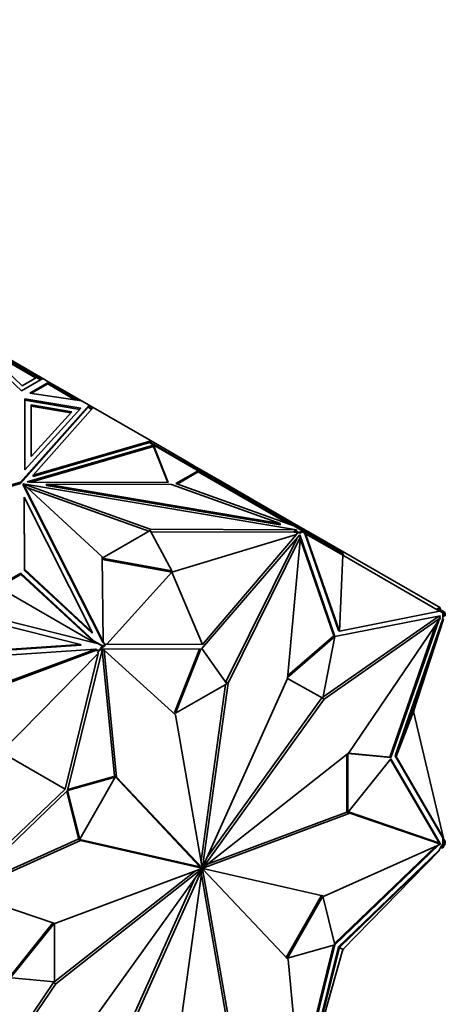
# Model space of a CAD drawing. Units: millimetres. Extents: x 0 to 1478, y 0 to 1758.
# Drawn here: x 1292 to 1319, y 357 to 420 of the extents above; entities that cross this region are included whole.
import ezdxf
from ezdxf import colors
from ezdxf.entities.mleader import LeaderData, LeaderLine
from ezdxf.math import Vec2, Vec3

# ---------------------------------------------------------------- set-up
doc = ezdxf.new("R2010")
doc.units = ezdxf.units.MM
doc.layers.add('DV6_Défaut', color=7, linetype='Continuous')
doc.layers.add('Défaut', color=7, linetype='Continuous')

# ---------------------------------------------------------------- blocks, each defined once
blk = doc.blocks.new('_DOT')
at = {"color": 0}
blk.add_line((0, 0), (-1, 0), dxfattribs=at)
at = {"color": 0, "const_width": 0.333}
blk.add_lwpolyline([(-0.1665, 0, 1), (0.1665, 0, 1)], format="xyb", close=True, dxfattribs=at)
blk = doc.blocks.new('SE5')
at = {"layer": 'DV6_Défaut', "color": 7, "linetype": 'Continuous', "lineweight": 35}
for p, q in [((1291.827, 396.151), (1287.501, 400.224)), ((1293.192, 396.939), (1287.501, 400.224)), ((1288.7, 399.417), (1292.811, 397.043)), ((1288.965, 399.216), (1291.872, 396.478)), ((1289.15, 399.041), (1292.731, 396.974)), ((1293.192, 396.939), (1291.827, 396.151)), ((1291.872, 396.478), (1292.789, 397.008)), ((1293.05, 396.857), (1292.789, 397.008)), ((1292.811, 397.043), (1292.79, 397.007)), ((1292.811, 397.043), (1293.092, 396.881)), ((1293.192, 396.939), (1293.192, 396.939)), ((1293.192, 396.939), (1293.58, 396.715)), ((1293.58, 396.715), (1292.365, 396.012)), ((1293.509, 396.592), (1292.476, 395.995)), ((1293.564, 396.687), (1293.509, 396.592)), ((1293.509, 396.592), (1295.287, 395.566)), ((1293.531, 396.627), (1293.51, 396.591)), ((1295.399, 395.549), (1293.531, 396.627)), ((1293.578, 396.632), (1293.55, 396.616)), ((1293.578, 396.632), (1293.55, 396.616)), ((1293.578, 396.632), (1293.578, 396.632)), ((1293.578, 396.6), (1293.578, 396.632)), ((1293.58, 396.715), (1293.58, 396.715)), ((1293.58, 396.715), (1294.44, 396.218)), ((1293.58, 396.715), (1293.58, 396.599)), ((1293.58, 396.599), (1293.58, 396.715)), ((1294.39, 396.131), (1294.44, 396.218)), ((1294.44, 396.218), (1295.671, 395.507)), ((1292.043, 391.099), (1292.053, 395.648)), ((1292.043, 391.1), (1292.053, 395.566)), ((1292.053, 395.648), (1295.615, 395.04)), ((1292.053, 395.566), (1292.053, 395.648)), ((1292.053, 395.566), (1295.551, 394.969)), ((1292.365, 396.012), (1295.671, 395.507)), ((1296.142, 395.235), (1291.768, 390.32)), ((1291.768, 390.238), (1296.094, 395.099)), ((1295.615, 395.04), (1292.043, 391.099)), ((1292.453, 395.257), (1292.445, 391.959)), ((1292.453, 395.176), (1292.445, 391.96)), ((1295.035, 394.816), (1292.453, 395.257)), ((1292.453, 395.257), (1292.453, 395.176)), ((1294.971, 394.745), (1292.453, 395.176)), ((1292.571, 390.759), (1296.415, 395.078)), ((1295.671, 395.507), (1295.671, 395.507)), ((1295.671, 395.507), (1296.142, 395.235)), ((1296.094, 395.099), (1296.142, 395.235)), ((1296.319, 394.97), (1296.094, 395.099)), ((1296.347, 395.002), (1296.109, 395.139)), ((1296.142, 395.235), (1296.123, 395.131)), ((1296.123, 395.131), (1296.141, 395.152)), ((1296.123, 395.131), (1296.156, 395.143)), ((1296.141, 395.152), (1296.156, 395.143)), ((1296.142, 395.151), (1296.142, 395.235)), ((1296.165, 395.106), (1296.142, 395.235)), ((1296.415, 395.078), (1296.142, 395.235)), ((1296.142, 395.235), (1296.142, 395.235)), ((1296.162, 395.108), (1296.156, 395.143)), ((1296.415, 395.078), (1300.098, 392.951)), ((1296.415, 395.078), (1296.415, 395.078)), ((1296.415, 395.078), (1296.415, 395.078)), ((1292.445, 391.959), (1295.035, 394.816)), ((1292.205, 390.338), (1300.247, 392.68)), ((1292.419, 390.318), (1300.247, 392.599)), ((1300.098, 392.951), (1292.571, 390.759)), ((1300.007, 392.843), (1292.571, 390.677)), ((1300.007, 392.843), (1300.033, 392.873)), ((1300.029, 392.831), (1300.007, 392.843)), ((1300.027, 392.829), (1300.029, 392.831)), ((1303.104, 391.053), (1300.027, 392.829)), ((1300.028, 392.828), (1300.029, 392.831)), ((1303.126, 391.088), (1300.033, 392.873)), ((1300.059, 392.858), (1300.098, 392.951)), ((1300.059, 392.858), (1300.059, 392.858)), ((1300.059, 392.858), (1300.059, 392.858)), ((1300.098, 392.951), (1300.098, 392.951)), ((1300.098, 392.951), (1300.098, 392.951)), ((1300.098, 392.951), (1300.098, 392.951)), ((1302.237, 391.716), (1300.098, 392.951)), ((1300.233, 392.642), (1300.247, 392.659)), ((1300.235, 392.641), (1300.233, 392.642)), ((1300.253, 392.631), (1300.235, 392.641)), ((1300.247, 392.68), (1301.202, 390.296)), ((1300.247, 392.68), (1300.247, 392.659)), ((1300.247, 392.659), (1300.254, 392.63)), ((1300.247, 392.634), (1300.247, 392.599)), ((1300.247, 392.599), (1301.169, 390.296)), ((1300.254, 392.63), (1300.253, 392.631)), ((1302.187, 391.63), (1302.237, 391.716)), ((1302.768, 391.41), (1302.237, 391.716)), ((1302.718, 391.323), (1302.768, 391.41)), ((1302.943, 391.309), (1302.768, 391.41)), ((1302.893, 391.222), (1302.943, 391.309)), ((1303.203, 391.158), (1302.943, 391.309)), ((1303.153, 391.072), (1303.203, 391.158)), ((1303.203, 391.158), (1304.403, 390.466)), ((1292.571, 390.677), (1292.571, 390.759)), ((1303.104, 391.053), (1301.682, 390.232)), ((1303.116, 390.978), (1301.769, 390.2)), ((1303.104, 391.053), (1303.074, 391.002)), ((1303.074, 391.002), (1303.116, 390.978)), ((1303.126, 391.088), (1303.076, 391.001)), ((1308.905, 387.636), (1303.116, 390.978)), ((1304.18, 390.479), (1303.126, 391.088)), ((1291.768, 390.32), (1283.255, 387.794)), ((1283.349, 387.741), (1291.768, 390.238)), ((1291.768, 390.238), (1291.768, 390.32)), ((1291.942, 390.135), (1291.942, 390.217)), ((1291.942, 390.217), (1296.975, 385.541)), ((1297.036, 380.149), (1291.942, 390.217)), ((1297.036, 380.067), (1291.942, 390.135)), ((1291.947, 390.22), (1300.045, 387.314)), ((1291.947, 390.212), (1291.947, 390.22)), ((1309.385, 387.279), (1291.947, 390.22)), ((1292.318, 390.319), (1292.205, 390.338)), ((1292.22, 389.958), (1299.958, 387.181)), ((1301.202, 390.296), (1292.318, 390.319)), ((1293.425, 390.108), (1293.425, 390.19)), ((1293.425, 390.19), (1301.403, 390.169)), ((1308.348, 387.673), (1293.425, 390.19)), ((1308.348, 387.591), (1293.425, 390.108)), ((1301.403, 390.169), (1308.348, 387.673)), ((1301.682, 390.232), (1309.215, 387.524)), ((1304.18, 390.479), (1304.13, 390.393)), ((1309.482, 387.418), (1304.18, 390.479)), ((1304.353, 390.379), (1304.403, 390.466)), ((1304.403, 390.466), (1309.11, 387.748)), ((1291.994, 389.364), (1292.03, 384.757)), ((1291.994, 389.282), (1291.994, 389.364)), ((1296.353, 380.748), (1291.994, 389.364)), ((1291.994, 389.282), (1292.03, 384.676)), ((1308.348, 387.591), (1308.348, 387.673)), ((1309.06, 387.662), (1309.11, 387.748)), ((1309.845, 387.324), (1309.11, 387.748)), ((1309.746, 387.218), (1309.215, 387.524)), ((1309.482, 387.418), (1309.461, 387.382)), ((1309.498, 387.409), (1309.477, 387.373)), ((1309.498, 387.409), (1309.482, 387.418)), ((1309.768, 387.253), (1309.498, 387.409)), ((1300.045, 387.231), (1296.976, 385.46)), ((1300.045, 387.314), (1309.385, 387.279)), ((1300.045, 387.231), (1300.045, 387.314)), ((1301.434, 384.658), (1300.045, 387.231)), ((1300.089, 387.15), (1309.239, 387.116)), ((1301.434, 384.576), (1309.39, 386.969)), ((1309.6, 386.95), (1303.334, 379.697)), ((1303.373, 379.946), (1309.39, 386.969)), ((1309.631, 386.825), (1305.019, 377.476)), ((1308.799, 377.771), (1309.631, 386.825)), ((1309.239, 387.198), (1309.385, 387.197)), ((1309.604, 387.136), (1309.239, 387.198)), ((1309.239, 387.198), (1309.239, 387.116)), ((1309.495, 387.073), (1309.239, 387.116)), ((1309.353, 386.991), (1309.495, 387.073)), ((1309.39, 386.969), (1309.353, 386.991)), ((1309.385, 387.197), (1309.385, 387.279)), ((1309.604, 387.054), (1309.495, 387.073)), ((1309.538, 386.878), (1309.631, 386.825)), ((1309.576, 386.857), (1309.56, 386.903)), ((1311.828, 380.468), (1309.6, 386.95)), ((1309.746, 387.218), (1309.604, 387.136)), ((1309.758, 387.143), (1309.604, 387.054)), ((1309.604, 387.136), (1309.604, 387.054)), ((1309.746, 387.218), (1309.717, 387.167)), ((1309.717, 387.167), (1309.758, 387.143)), ((1309.768, 387.253), (1309.718, 387.166)), ((1309.867, 387.08), (1309.758, 387.143)), ((1309.917, 387.167), (1309.768, 387.253)), ((1309.795, 387.237), (1309.845, 387.324)), ((1309.845, 387.324), (1310.596, 386.89)), ((1309.917, 387.167), (1309.867, 387.08)), ((1309.867, 387.08), (1309.924, 387.047)), ((1309.917, 387.167), (1312.384, 385.743)), ((1309.924, 387.047), (1312.052, 380.853)), ((1309.924, 387.047), (1309.961, 387.026)), ((1312.123, 380.812), (1309.961, 387.026)), ((1312.334, 385.656), (1309.961, 387.026)), ((1310.546, 386.804), (1310.596, 386.89)), ((1310.596, 386.89), (1318.577, 382.283)), ((1309.393, 386.71), (1304.878, 377.558)), ((1311.757, 380.509), (1309.622, 386.723)), ((1296.975, 385.541), (1297.036, 380.149)), ((1312.334, 385.656), (1312.123, 380.812)), ((1312.384, 385.743), (1312.334, 385.656)), ((1312.334, 385.656), (1318.518, 382.085)), ((1296.976, 385.46), (1301.434, 384.658)), ((1296.977, 385.378), (1301.434, 384.576)), ((1291.78, 384.433), (1290.346, 383.605)), ((1291.78, 384.515), (1290.358, 383.694)), ((1296.469, 380.165), (1291.78, 384.515)), ((1291.78, 384.515), (1291.78, 384.433)), ((1296.485, 380.069), (1291.78, 384.433)), ((1292.03, 384.757), (1296.353, 380.748)), ((1292.03, 384.676), (1292.03, 384.757)), ((1292.03, 384.676), (1296.353, 380.666)), ((1301.434, 384.576), (1297.289, 379.983)), ((1301.434, 384.658), (1301.434, 384.576)), ((1301.434, 384.576), (1303.373, 379.946)), ((1290.346, 383.605), (1296.46, 380.075)), ((1289.282, 381.878), (1296.672, 380.022)), ((1311.069, 376.59), (1318.434, 381.742)), ((1318.559, 381.778), (1311.831, 380.466)), ((1312.123, 380.812), (1318.518, 382.085)), ((1318.401, 382.268), (1318.351, 382.182)), ((1318.729, 382.079), (1318.401, 382.268)), ((1318.434, 381.742), (1318.576, 381.66)), ((1318.457, 381.729), (1318.467, 381.76)), ((1318.518, 382.085), (1318.581, 382.049)), ((1318.527, 382.196), (1318.577, 382.283)), ((1318.527, 381.688), (1318.559, 381.778)), ((1318.679, 381.992), (1318.581, 382.049)), ((1318.729, 382.079), (1318.679, 381.992)), ((1318.788, 381.93), (1318.679, 381.992)), ((1318.717, 381.97), (1318.717, 381.748)), ((1318.717, 381.748), (1318.788, 381.752)), ((1318.717, 381.748), (1318.717, 381.584)), ((1318.878, 381.993), (1318.729, 382.079)), ((1318.788, 381.752), (1318.788, 381.93)), ((1318.788, 381.93), (1318.829, 381.906)), ((1318.788, 381.93), (1318.788, 381.93)), ((1318.859, 381.793), (1318.788, 381.752)), ((1318.878, 381.993), (1318.828, 381.907)), ((1318.829, 381.906), (1318.859, 381.956)), ((1318.857, 381.957), (1318.859, 381.956)), ((1318.859, 381.793), (1318.859, 381.956)), ((1289.03, 381.591), (1295.591, 379.943)), ((1311.151, 376.467), (1318.576, 381.66)), ((1318.576, 381.66), (1312.729, 373.038)), ((1315.339, 372.766), (1318.282, 381.227)), ((1315.41, 372.725), (1318.456, 381.484)), ((1318.717, 381.584), (1315.677, 372.842)), ((1315.747, 372.801), (1318.754, 381.563)), ((1316.849, 375.676), (1318.754, 381.563)), ((1318.717, 381.584), (1318.754, 381.563)), ((1296.353, 380.666), (1296.353, 380.748)), ((1308.806, 377.843), (1311.828, 380.468)), ((1308.816, 377.955), (1311.757, 380.509)), ((1311.831, 380.466), (1311.055, 376.522)), ((1311.828, 380.468), (1311.757, 380.509)), ((1312.052, 380.853), (1312.123, 380.812)), ((1295.591, 379.943), (1282.215, 379.041)), ((1295.641, 379.915), (1282.265, 379.012)), ((1295.641, 379.915), (1295.591, 379.943)), ((1296.469, 380.165), (1296.373, 380.221)), ((1296.373, 380.221), (1296.493, 380.067)), ((1296.469, 380.165), (1297, 379.859)), ((1296.672, 380.022), (1296.708, 380.024)), ((1296.708, 380.024), (1296.978, 379.868)), ((1296.978, 379.868), (1296.829, 379.611)), ((1296.978, 379.868), (1297.028, 379.84)), ((1297.142, 379.859), (1296.988, 379.77)), ((1296.988, 379.77), (1297.029, 379.842)), ((1297.028, 379.84), (1296.988, 379.77)), ((1297.142, 379.941), (1297, 379.859)), ((1297.029, 379.842), (1297, 379.859)), ((1297.036, 380.15), (1297.142, 379.941)), ((1297.036, 380.067), (1297.036, 380.149)), ((1297.142, 379.941), (1297.252, 380.004)), ((1297.142, 379.941), (1297.142, 379.859)), ((1297.252, 380.004), (1297.289, 379.983)), ((1303.373, 379.946), (1297.289, 379.983)), ((1296.577, 379.664), (1280.946, 378.609)), ((1288.596, 376.695), (1296.577, 379.664)), ((1288.696, 376.638), (1296.551, 379.56)), ((1290.534, 373.07), (1296.718, 379.38)), ((1294.623, 370.709), (1296.718, 379.38)), ((1297.005, 379.678), (1294.777, 370.624)), ((1296.501, 379.589), (1296.627, 379.635)), ((1296.829, 379.611), (1296.501, 379.589)), ((1296.501, 379.589), (1296.551, 379.56)), ((1296.781, 379.575), (1296.551, 379.56)), ((1296.627, 379.635), (1296.577, 379.664)), ((1296.681, 379.402), (1296.781, 379.575)), ((1296.718, 379.38), (1296.681, 379.402)), ((1296.879, 379.582), (1296.781, 379.575)), ((1296.829, 379.611), (1296.879, 379.582)), ((1296.988, 379.77), (1296.879, 379.582)), ((1297.759, 371.56), (1296.983, 379.589)), ((1296.988, 379.77), (1296.988, 379.77)), ((1297.001, 379.664), (1297.115, 379.599)), ((1303.27, 379.66), (1297.005, 379.678)), ((1297.9, 371.479), (1297.115, 379.599)), ((1297.115, 379.599), (1301.658, 375.47)), ((1301.601, 375.6), (1303.184, 379.66)), ((1301.671, 375.559), (1303.27, 379.66)), ((1303.334, 379.697), (1304.933, 377.443)), ((1304.933, 377.443), (1301.671, 375.559)), ((1304.856, 377.398), (1303.288, 366.144)), ((1305.019, 377.476), (1303.379, 365.701)), ((1303.393, 365.702), (1308.799, 377.771)), ((1304.878, 377.558), (1304.874, 377.527)), ((1304.878, 377.558), (1305.019, 377.476)), ((1311.055, 376.522), (1308.799, 377.773)), ((1303.402, 365.697), (1311.151, 376.467)), ((1303.703, 366.394), (1311.009, 376.548)), ((1311.055, 376.523), (1311.151, 376.467)), ((1301.671, 375.559), (1301.601, 375.6)), ((1301.658, 375.47), (1303.367, 365.693)), ((1316.849, 375.676), (1315.747, 372.801)), ((1316.919, 375.717), (1316.849, 375.676)), ((1316.849, 375.676), (1318.754, 367.589)), ((1316.878, 375.766), (1316.919, 375.717)), ((1290.534, 373.07), (1294.623, 370.709)), ((1312.729, 373.038), (1303.408, 365.684)), ((1312.587, 369.257), (1312.587, 372.927)), ((1312.658, 369.216), (1312.658, 372.983)), ((1312.658, 372.983), (1315.41, 372.725)), ((1312.697, 373.013), (1315.339, 372.766)), ((1315.41, 372.651), (1312.658, 369.216)), ((1315.41, 372.725), (1315.339, 372.766)), ((1318.488, 367.275), (1315.383, 372.617)), ((1318.559, 367.234), (1315.41, 372.651)), ((1315.677, 372.842), (1315.747, 372.801)), ((1315.677, 372.842), (1318.717, 367.611)), ((1315.747, 372.801), (1318.754, 367.589)), ((1294.777, 370.624), (1297.805, 371.476)), ((1294.793, 370.689), (1297.734, 371.517)), ((1297.805, 371.476), (1295.549, 367.516)), ((1297.805, 371.476), (1297.734, 371.517)), ((1303.211, 365.76), (1297.759, 371.56)), ((1297.759, 371.56), (1297.9, 371.479)), ((1303.353, 365.679), (1297.9, 371.479)), ((1294.774, 370.618), (1288.046, 364.162)), ((1294.623, 370.709), (1288.161, 364.559)), ((1295.478, 367.557), (1294.725, 370.571)), ((1295.549, 367.516), (1294.774, 370.618)), ((1312.785, 369.19), (1303.408, 365.67)), ((1312.594, 369.253), (1303.699, 365.914)), ((1312.658, 369.216), (1312.587, 369.257)), ((1312.684, 369.249), (1312.785, 369.19)), ((1318.434, 367.29), (1312.69, 369.256)), ((1318.576, 367.208), (1312.785, 369.19)), ((1295.453, 367.514), (1288.111, 364.224)), ((1295.595, 367.432), (1288.17, 364.106)), ((1295.453, 367.514), (1295.595, 367.432)), ((1303.203, 365.745), (1295.453, 367.514)), ((1295.549, 367.516), (1295.478, 367.557)), ((1303.344, 365.664), (1295.595, 367.432)), ((1318.434, 367.29), (1318.576, 367.208)), ((1318.478, 367.265), (1318.488, 367.275)), ((1318.559, 367.234), (1318.488, 367.275)), ((1318.548, 367.224), (1318.559, 367.234)), ((1318.754, 367.589), (1318.717, 367.611)), ((1318.717, 367.611), (1318.717, 367.447)), ((1318.717, 367.574), (1318.749, 367.592)), ((1318.859, 367.402), (1318.717, 367.573)), ((1318.717, 367.447), (1318.717, 367.225)), ((1318.788, 367.361), (1318.717, 367.447)), ((1318.741, 367.647), (1318.767, 367.602)), ((1318.753, 367.595), (1318.767, 367.602)), ((1318.859, 367.402), (1318.788, 367.361)), ((1318.788, 367.184), (1318.788, 367.361)), ((1318.829, 367.256), (1318.788, 367.184)), ((1318.878, 367.225), (1318.828, 367.253)), ((1318.859, 367.239), (1318.829, 367.256)), ((1318.859, 367.239), (1318.859, 367.402)), ((1311.151, 363.882), (1318.576, 367.208)), ((1311.809, 360.865), (1318.281, 367.076)), ((1311.831, 360.778), (1318.493, 367.171)), ((1318.481, 366.815), (1312.052, 360.646)), ((1312.123, 360.605), (1318.518, 366.794)), ((1312.334, 360.483), (1318.518, 366.794)), ((1318.581, 366.989), (1318.481, 366.815)), ((1318.481, 366.815), (1318.518, 366.794)), ((1318.562, 366.956), (1318.729, 366.967)), ((1318.717, 367.225), (1318.581, 366.989)), ((1318.581, 366.989), (1318.679, 366.996)), ((1318.679, 366.996), (1318.788, 367.184)), ((1318.729, 366.967), (1318.679, 366.996)), ((1318.788, 367.184), (1318.717, 367.225)), ((1318.729, 366.967), (1318.878, 367.225)), ((1318.788, 367.184), (1318.788, 367.184)), ((1293.876, 358.357), (1302.906, 365.482)), ((1293.961, 362.124), (1303.338, 365.644)), ((1294.017, 358.276), (1303.338, 365.63)), ((1303.344, 365.617), (1295.595, 354.847)), ((1303.353, 365.612), (1297.947, 353.543)), ((1301.727, 353.838), (1303.367, 365.613)), ((1303.203, 365.745), (1303.344, 365.664)), ((1303.211, 365.76), (1303.353, 365.679)), ((1303.252, 365.717), (1303.393, 365.635)), ((1303.323, 365.638), (1303.338, 365.63)), ((1303.323, 365.638), (1303.367, 365.613)), ((1303.338, 365.644), (1303.379, 365.621)), ((1303.344, 365.617), (1303.353, 365.612)), ((1303.353, 365.679), (1303.402, 365.65)), ((1303.364, 365.71), (1303.379, 365.701)), ((1303.367, 365.694), (1303.408, 365.67)), ((1303.379, 365.701), (1303.408, 365.684)), ((1305.088, 355.844), (1303.379, 365.621)), ((1303.393, 365.702), (1303.402, 365.697)), ((1303.393, 365.635), (1308.846, 359.835)), ((1303.402, 365.65), (1311.151, 363.882)), ((1302.901, 365.002), (1297.805, 353.624)), ((1304.946, 355.925), (1303.317, 365.252)), ((1288.17, 364.106), (1293.961, 362.124)), ((1308.729, 359.96), (1310.985, 363.92)), ((1308.8, 359.92), (1311.056, 363.879)), ((1311.056, 363.879), (1310.986, 363.92)), ((1311.056, 363.879), (1311.831, 360.778)), ((1291.151, 358.819), (1293.833, 362.167)), ((1291.195, 358.744), (1293.914, 362.14)), ((1293.946, 362.129), (1293.946, 358.413)), ((1311.828, 360.772), (1308.8, 359.92)), ((1309.599, 352.042), (1311.741, 360.748)), ((1309.622, 351.807), (1311.828, 360.772)), ((1312.052, 360.646), (1309.924, 351.994)), ((1312.123, 360.605), (1309.961, 351.973)), ((1312.334, 360.483), (1309.961, 351.973)), ((1312.052, 360.646), (1312.123, 360.605)), ((1312.334, 360.483), (1312.123, 360.605)), ((1312.384, 360.455), (1312.325, 360.452)), ((1312.384, 360.455), (1312.334, 360.484)), ((1312.357, 360.507), (1312.384, 360.455)), ((1308.8, 359.92), (1308.729, 359.96)), ((1308.846, 359.835), (1309.631, 351.715)), ((1293.946, 358.413), (1291.195, 358.671)), ((1288.148, 349.912), (1293.876, 358.357)), ((1288.17, 349.654), (1294.017, 358.276)), ((1293.876, 358.357), (1294.017, 358.276))]:
    blk.add_line(p, q, dxfattribs=at)
at = {"layer": 'DV6_Défaut', "color": 7, "linetype": 'Continuous', "lineweight": 18}
blk.add_line((1293.544, 396.62), (1293.564, 396.687), dxfattribs=at)
at = {"layer": 'DV6_Défaut', "color": 7, "linetype": 'Continuous', "lineweight": 35}
for major_axis, start_param, end_param in [((-0.025, -0.0433), 4.888652, 5.32463), ((-0.025, -0.0433), 5.679045, 6.110938), ((0.025, 0.0433), 0.966656, 1.398549), ((-0.025, -0.0433), 0.176263, 0.612241), ((0.025, 0.0433), 0.176263, 0.612241), ((-0.025, -0.0433), 0.966656, 1.398549), ((0.025, 0.0433), 5.679045, 6.110938), ((0.025, 0.0433), 4.888652, 5.32463)]:
    blk.add_ellipse((1303.373, 365.657), major_axis=major_axis, ratio=0.57735, start_param=start_param, end_param=end_param, dxfattribs=at)

msp = doc.modelspace()

# ---------------------------------------------------------------- block references
at = {"layer": 'Défaut'}
msp.add_blockref('SE5', (0, 0), dxfattribs=at)

# ---------------------------------------------------------------- leaders
at = {"layer": 'Défaut', "color": 7, "linetype": 'Continuous', "lineweight": 18}
ml = msp.add_multileader_mtext('Standard', dxfattribs=at)
ml.set_content('{\\pxsm0.9;\\fSolid Edge ISO|b1||i0||c0|p34;\\W1.;21/11/2018\\P}', color=256)
ml.set_leader_properties()
ml.set_arrow_properties(name='DOT')
ml.build(insert=Vec2(0, 0))
ml.multileader.update_dxf_attribs({"leader_type": 0, "dogleg_length": 0, "arrow_head_size": 12})
ctx = ml.context
ctx.base_point, ctx.char_height, ctx.arrow_head_size, ctx.landing_gap_size = Vec3(1390.407, 1750.708), 12, 12, 4.2
notes = []
notes.append((ctx, [(0, (0, 0, 0), (0, 0), (1, 0), 1, [])]))
ctx.mtext.insert = Vec3(1392.407, 1756.828)
for ctx, leaders in notes:
    for number, flags, end, landing, length, lines in leaders:
        leader = LeaderData()
        leader.index, (leader.has_last_leader_line, leader.has_dogleg_vector, leader.attachment_direction) = number, flags
        leader.last_leader_point, leader.dogleg_vector, leader.dogleg_length = Vec3(end), Vec3(landing), length
        for number, points, colour, breaks in lines:
            line = LeaderLine()
            line.index, line.vertices, line.color, line.breaks = number, Vec3.list(points), colors.encode_raw_color(colour), breaks
            leader.lines.append(line)
        ctx.leaders.append(leader)

doc.saveas('drawing.dxf')
